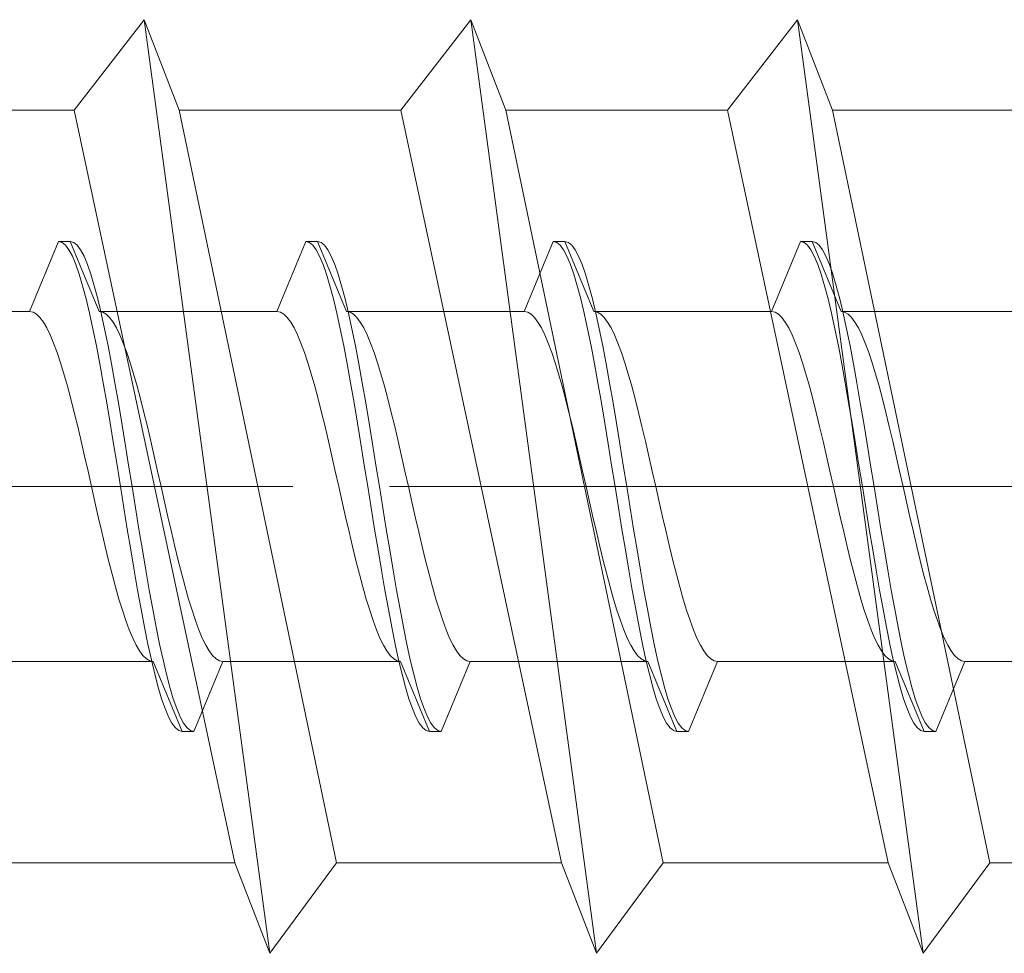
# Model space of a CAD drawing. Extents: x 0 to 3960, y 0 to 6414.
# Drawn here: x 802 to 810, y 4829 to 4837 of the extents above; entities that cross this region are included whole.
import ezdxf

# ---------------------------------------------------------------- set-up
doc = ezdxf.new("R2010")
doc.units = 0
doc.linetypes.add('YCENTER_1', pattern=[13, 10, -1, 1, -1])
doc.layers.add('YKK_13', color=4, linetype='CONTINUOUS', lineweight=13)

msp = doc.modelspace()

# ---------------------------------------------------------------- linework, layer by layer
at = {"layer": 'YKK_13'}
for p, q in [((802.7526, 4836.5658), (802.1526, 4835.7908)), ((802.7526, 4836.5658), (803.0526, 4835.7908)), ((802.7526, 4836.5658), (803.8286, 4828.5658)), ((805.5526, 4836.5658), (804.9526, 4835.7908)), ((805.5526, 4836.5658), (805.8526, 4835.7908)), ((805.5526, 4836.5658), (806.6286, 4828.5658)), ((808.3526, 4836.5658), (807.7526, 4835.7908)), ((808.3526, 4836.5658), (808.6526, 4835.7908)), ((808.3526, 4836.5658), (809.4286, 4828.5658)), ((800.2526, 4835.7908), (802.1526, 4835.7908)), ((802.1526, 4835.7908), (803.5286, 4829.3408)), ((803.0526, 4835.7908), (804.9526, 4835.7908)), ((803.0526, 4835.7908), (804.4003, 4829.3408)), ((804.9526, 4835.7908), (806.3286, 4829.3408)), ((805.8526, 4835.7908), (807.7526, 4835.7908)), ((805.8526, 4835.7908), (807.2003, 4829.3408)), ((807.7526, 4835.7908), (809.1286, 4829.3408)), ((808.6526, 4835.7908), (810.5526, 4835.7908)), ((808.6526, 4835.7908), (810.0003, 4829.3408)), ((801.6003, 4829.3408), (803.5286, 4829.3408)), ((803.5286, 4829.3408), (803.8286, 4828.5658)), ((804.4003, 4829.3408), (803.8286, 4828.5658)), ((804.4003, 4829.3408), (806.3286, 4829.3408)), ((806.3286, 4829.3408), (806.6286, 4828.5658)), ((807.2003, 4829.3408), (806.6286, 4828.5658)), ((807.2003, 4829.3408), (809.1286, 4829.3408)), ((809.1286, 4829.3408), (809.4286, 4828.5658)), ((810.0003, 4829.3408), (809.4286, 4828.5658)), ((810.0003, 4829.3408), (811.9286, 4829.3408))]:
    msp.add_line(p, q, dxfattribs=at)
at = {"layer": 'YKK_13', "linetype": 'Continuous', "ltscale": 0.5}
for p, q in [((801.7703, 4834.0658), (802.0188, 4834.6658)), ((802.0188, 4834.6658), (802.0483, 4834.6578)), ((802.0188, 4834.6658), (802.1188, 4834.6658)), ((802.0483, 4834.6578), (802.0777, 4834.6339)), ((802.0777, 4834.6339), (802.1072, 4834.5943)), ((802.1188, 4834.6658), (802.1483, 4834.6578)), ((802.1188, 4834.6658), (802.3674, 4834.0658)), ((802.1483, 4834.6578), (802.1777, 4834.6339)), ((802.1777, 4834.6339), (802.2072, 4834.5943)), ((803.8903, 4834.0658), (804.1388, 4834.6658)), ((804.1388, 4834.6658), (804.1683, 4834.6578)), ((804.1388, 4834.6658), (804.2388, 4834.6658)), ((804.1683, 4834.6578), (804.1977, 4834.6339)), ((804.1977, 4834.6339), (804.2272, 4834.5943)), ((804.2388, 4834.6658), (804.2683, 4834.6578)), ((804.2388, 4834.6658), (804.4874, 4834.0658)), ((804.2683, 4834.6578), (804.2977, 4834.6339)), ((804.2977, 4834.6339), (804.3272, 4834.5943)), ((806.0103, 4834.0658), (806.2588, 4834.6658)), ((806.2588, 4834.6658), (806.3588, 4834.6658)), ((806.2588, 4834.6658), (806.2883, 4834.6578)), ((806.2883, 4834.6578), (806.3177, 4834.6339)), ((806.3177, 4834.6339), (806.3472, 4834.5943)), ((806.3588, 4834.6658), (806.3883, 4834.6578)), ((806.3588, 4834.6658), (806.6074, 4834.0658)), ((806.3883, 4834.6578), (806.4177, 4834.6339)), ((806.4177, 4834.6339), (806.4472, 4834.5943)), ((808.1303, 4834.0658), (808.3788, 4834.6658)), ((808.3788, 4834.6658), (808.4788, 4834.6658)), ((808.3788, 4834.6658), (808.4083, 4834.6578)), ((808.4083, 4834.6578), (808.4377, 4834.6339)), ((808.4377, 4834.6339), (808.4672, 4834.5943)), ((808.4788, 4834.6658), (808.5083, 4834.6578)), ((808.4788, 4834.6658), (808.7274, 4834.0658)), ((808.5083, 4834.6578), (808.5377, 4834.6339)), ((808.5377, 4834.6339), (808.5672, 4834.5943)), ((802.1072, 4834.5943), (802.1366, 4834.5392)), ((802.1366, 4834.5392), (802.1661, 4834.4691)), ((802.2072, 4834.5943), (802.2366, 4834.5392)), ((802.2366, 4834.5392), (802.2661, 4834.4691)), ((804.2272, 4834.5943), (804.2566, 4834.5392)), ((804.2566, 4834.5392), (804.2861, 4834.4691)), ((804.3272, 4834.5943), (804.3566, 4834.5392)), ((804.3566, 4834.5392), (804.3861, 4834.4691)), ((806.3472, 4834.5943), (806.3766, 4834.5392)), ((806.3766, 4834.5392), (806.4061, 4834.4691)), ((806.4472, 4834.5943), (806.4766, 4834.5392)), ((806.4766, 4834.5392), (806.5061, 4834.4691)), ((808.4672, 4834.5943), (808.4966, 4834.5392)), ((808.4966, 4834.5392), (808.5261, 4834.4691)), ((808.5672, 4834.5943), (808.5966, 4834.5392)), ((808.5966, 4834.5392), (808.6261, 4834.4691)), ((802.1661, 4834.4691), (802.1955, 4834.3845)), ((802.2661, 4834.4691), (802.2955, 4834.3845)), ((804.2861, 4834.4691), (804.3155, 4834.3845)), ((804.3861, 4834.4691), (804.4155, 4834.3845)), ((806.4061, 4834.4691), (806.4355, 4834.3845)), ((806.5061, 4834.4691), (806.5355, 4834.3845)), ((808.5261, 4834.4691), (808.5555, 4834.3845)), ((808.6261, 4834.4691), (808.6555, 4834.3845)), ((802.1955, 4834.3845), (802.225, 4834.2861)), ((802.2955, 4834.3845), (802.325, 4834.2861)), ((804.3155, 4834.3845), (804.345, 4834.2861)), ((804.4155, 4834.3845), (804.445, 4834.2861)), ((806.4355, 4834.3845), (806.465, 4834.2861)), ((806.5355, 4834.3845), (806.565, 4834.2861)), ((808.5555, 4834.3845), (808.585, 4834.2861)), ((808.6555, 4834.3845), (808.685, 4834.2861)), ((802.225, 4834.2861), (802.2544, 4834.1745)), ((802.325, 4834.2861), (802.3544, 4834.1745)), ((804.345, 4834.2861), (804.3744, 4834.1745)), ((804.445, 4834.2861), (804.4744, 4834.1745)), ((806.465, 4834.2861), (806.4944, 4834.1745)), ((806.565, 4834.2861), (806.5944, 4834.1745)), ((808.585, 4834.2861), (808.6144, 4834.1745)), ((808.685, 4834.2861), (808.7144, 4834.1745)), ((802.2544, 4834.1745), (802.2838, 4834.0508)), ((802.3544, 4834.1745), (802.3838, 4834.0508)), ((804.3744, 4834.1745), (804.4038, 4834.0508)), ((804.4744, 4834.1745), (804.5038, 4834.0508)), ((806.4944, 4834.1745), (806.5238, 4834.0508)), ((806.5944, 4834.1745), (806.6238, 4834.0508)), ((808.6144, 4834.1745), (808.6438, 4834.0508)), ((808.7144, 4834.1745), (808.7438, 4834.0508)), ((801.7703, 4834.0658), (800.2474, 4834.0658)), ((801.7703, 4834.0658), (801.7998, 4834.0601)), ((801.7998, 4834.0601), (801.8292, 4834.043)), ((801.8292, 4834.043), (801.8587, 4834.0147)), ((801.8587, 4834.0147), (801.8881, 4833.9754)), ((802.2838, 4834.0508), (802.3133, 4833.9157)), ((803.8903, 4834.0658), (802.3674, 4834.0658)), ((802.3674, 4834.0658), (802.3968, 4834.0601)), ((802.3838, 4834.0508), (802.4133, 4833.9157)), ((802.3968, 4834.0601), (802.4263, 4834.043)), ((802.4263, 4834.043), (802.4557, 4834.0147)), ((802.4557, 4834.0147), (802.4852, 4833.9754)), ((803.8903, 4834.0658), (803.9198, 4834.0601)), ((803.9198, 4834.0601), (803.9492, 4834.043)), ((803.9492, 4834.043), (803.9787, 4834.0147)), ((803.9787, 4834.0147), (804.0081, 4833.9754)), ((804.4038, 4834.0508), (804.4333, 4833.9157)), ((804.4874, 4834.0658), (804.5168, 4834.0601)), ((806.0103, 4834.0658), (804.4874, 4834.0658)), ((804.5038, 4834.0508), (804.5333, 4833.9157)), ((804.5168, 4834.0601), (804.5463, 4834.043)), ((804.5463, 4834.043), (804.5757, 4834.0147)), ((804.5757, 4834.0147), (804.6052, 4833.9754)), ((806.0103, 4834.0658), (806.0398, 4834.0601)), ((806.0398, 4834.0601), (806.0692, 4834.043)), ((806.0692, 4834.043), (806.0987, 4834.0147)), ((806.0987, 4834.0147), (806.1281, 4833.9754)), ((806.5238, 4834.0508), (806.5533, 4833.9157)), ((808.1303, 4834.0658), (806.6074, 4834.0658)), ((806.6074, 4834.0658), (806.6368, 4834.0601)), ((806.6238, 4834.0508), (806.6533, 4833.9157)), ((806.6368, 4834.0601), (806.6663, 4834.043)), ((806.6663, 4834.043), (806.6957, 4834.0147)), ((806.6957, 4834.0147), (806.7252, 4833.9754)), ((808.1303, 4834.0658), (808.1598, 4834.0601)), ((808.1598, 4834.0601), (808.1892, 4834.043)), ((808.1892, 4834.043), (808.2187, 4834.0147)), ((808.2187, 4834.0147), (808.2481, 4833.9754)), ((808.6438, 4834.0508), (808.6733, 4833.9157)), ((808.7274, 4834.0658), (808.7568, 4834.0601)), ((810.2503, 4834.0658), (808.7274, 4834.0658)), ((808.7438, 4834.0508), (808.7733, 4833.9157)), ((808.7568, 4834.0601), (808.7863, 4834.043)), ((808.7863, 4834.043), (808.8157, 4834.0147)), ((808.8157, 4834.0147), (808.8452, 4833.9754)), ((801.8881, 4833.9754), (801.9175, 4833.9253)), ((802.4852, 4833.9754), (802.5146, 4833.9253)), ((804.0081, 4833.9754), (804.0375, 4833.9253)), ((804.6052, 4833.9754), (804.6346, 4833.9253)), ((806.1281, 4833.9754), (806.1575, 4833.9253)), ((806.7252, 4833.9754), (806.7546, 4833.9253)), ((808.2481, 4833.9754), (808.2775, 4833.9253)), ((808.8452, 4833.9754), (808.8746, 4833.9253)), ((801.9175, 4833.9253), (801.947, 4833.8649)), ((801.947, 4833.8649), (801.9764, 4833.7946)), ((802.3133, 4833.9157), (802.3427, 4833.7703)), ((802.4133, 4833.9157), (802.4427, 4833.7703)), ((802.5146, 4833.9253), (802.544, 4833.8649)), ((802.544, 4833.8649), (802.5735, 4833.7946)), ((804.0375, 4833.9253), (804.067, 4833.8649)), ((804.067, 4833.8649), (804.0964, 4833.7946)), ((804.4333, 4833.9157), (804.4627, 4833.7703)), ((804.5333, 4833.9157), (804.5627, 4833.7703)), ((804.6346, 4833.9253), (804.664, 4833.8649)), ((804.664, 4833.8649), (804.6935, 4833.7946)), ((806.1575, 4833.9253), (806.187, 4833.8649)), ((806.187, 4833.8649), (806.2164, 4833.7946)), ((806.5533, 4833.9157), (806.5827, 4833.7703)), ((806.6533, 4833.9157), (806.6827, 4833.7703)), ((806.7546, 4833.9253), (806.784, 4833.8649)), ((806.784, 4833.8649), (806.8135, 4833.7946)), ((808.2775, 4833.9253), (808.307, 4833.8649)), ((808.307, 4833.8649), (808.3364, 4833.7946)), ((808.6733, 4833.9157), (808.7027, 4833.7703)), ((808.7733, 4833.9157), (808.8027, 4833.7703)), ((808.8746, 4833.9253), (808.904, 4833.8649)), ((808.904, 4833.8649), (808.9335, 4833.7946)), ((801.9764, 4833.7946), (802.0059, 4833.7149)), ((802.3427, 4833.7703), (802.3722, 4833.6158)), ((802.4427, 4833.7703), (802.4722, 4833.6158)), ((802.5735, 4833.7946), (802.6029, 4833.7149)), ((804.0964, 4833.7946), (804.1259, 4833.7149)), ((804.4627, 4833.7703), (804.4922, 4833.6158)), ((804.5627, 4833.7703), (804.5922, 4833.6158)), ((804.6935, 4833.7946), (804.7229, 4833.7149)), ((806.2164, 4833.7946), (806.2459, 4833.7149)), ((806.5827, 4833.7703), (806.6122, 4833.6158)), ((806.6827, 4833.7703), (806.7122, 4833.6158)), ((806.8135, 4833.7946), (806.8429, 4833.7149)), ((808.3364, 4833.7946), (808.3659, 4833.7149)), ((808.7027, 4833.7703), (808.7322, 4833.6158)), ((808.8027, 4833.7703), (808.8322, 4833.6158)), ((808.9335, 4833.7946), (808.9629, 4833.7149)), ((802.0059, 4833.7149), (802.0353, 4833.6265)), ((802.6029, 4833.7149), (802.6324, 4833.6265)), ((804.1259, 4833.7149), (804.1553, 4833.6265)), ((804.7229, 4833.7149), (804.7524, 4833.6265)), ((806.2459, 4833.7149), (806.2753, 4833.6265)), ((806.8429, 4833.7149), (806.8724, 4833.6265)), ((808.3659, 4833.7149), (808.3953, 4833.6265)), ((808.9629, 4833.7149), (808.9924, 4833.6265)), ((802.0353, 4833.6265), (802.0648, 4833.53)), ((802.3722, 4833.6158), (802.4016, 4833.4533)), ((802.4722, 4833.6158), (802.5016, 4833.4533)), ((802.6324, 4833.6265), (802.6618, 4833.53)), ((804.1553, 4833.6265), (804.1848, 4833.53)), ((804.4922, 4833.6158), (804.5216, 4833.4533)), ((804.5922, 4833.6158), (804.6216, 4833.4533)), ((804.7524, 4833.6265), (804.7818, 4833.53)), ((806.2753, 4833.6265), (806.3048, 4833.53)), ((806.6122, 4833.6158), (806.6416, 4833.4533)), ((806.7122, 4833.6158), (806.7416, 4833.4533)), ((806.8724, 4833.6265), (806.9018, 4833.53)), ((808.3953, 4833.6265), (808.4248, 4833.53)), ((808.7322, 4833.6158), (808.7616, 4833.4533)), ((808.8322, 4833.6158), (808.8616, 4833.4533)), ((808.9924, 4833.6265), (809.0218, 4833.53)), ((802.0648, 4833.53), (802.0942, 4833.4262)), ((802.6618, 4833.53), (802.6913, 4833.4262)), ((804.1848, 4833.53), (804.2142, 4833.4262)), ((804.7818, 4833.53), (804.8113, 4833.4262)), ((806.3048, 4833.53), (806.3342, 4833.4262)), ((806.9018, 4833.53), (806.9313, 4833.4262)), ((808.4248, 4833.53), (808.4542, 4833.4262)), ((809.0218, 4833.53), (809.0513, 4833.4262)), ((802.0942, 4833.4262), (802.1237, 4833.3158)), ((802.4016, 4833.4533), (802.4311, 4833.2841)), ((802.5016, 4833.4533), (802.5311, 4833.2841)), ((802.6913, 4833.4262), (802.7207, 4833.3158)), ((804.2142, 4833.4262), (804.2437, 4833.3158)), ((804.5216, 4833.4533), (804.5511, 4833.2841)), ((804.6216, 4833.4533), (804.6511, 4833.2841)), ((804.8113, 4833.4262), (804.8407, 4833.3158)), ((806.3342, 4833.4262), (806.3637, 4833.3158)), ((806.6416, 4833.4533), (806.6711, 4833.2841)), ((806.7416, 4833.4533), (806.7711, 4833.2841)), ((806.9313, 4833.4262), (806.9607, 4833.3158)), ((808.4542, 4833.4262), (808.4837, 4833.3158)), ((808.7616, 4833.4533), (808.7911, 4833.2841)), ((808.8616, 4833.4533), (808.8911, 4833.2841)), ((809.0513, 4833.4262), (809.0807, 4833.3158)), ((802.1237, 4833.3158), (802.1531, 4833.1998)), ((802.4311, 4833.2841), (802.4605, 4833.1094)), ((802.5311, 4833.2841), (802.5605, 4833.1094)), ((802.7207, 4833.3158), (802.7502, 4833.1998)), ((804.2437, 4833.3158), (804.2731, 4833.1998)), ((804.5511, 4833.2841), (804.5805, 4833.1094)), ((804.6511, 4833.2841), (804.6805, 4833.1094)), ((804.8407, 4833.3158), (804.8702, 4833.1998)), ((806.3637, 4833.3158), (806.3931, 4833.1998)), ((806.6711, 4833.2841), (806.7005, 4833.1094)), ((806.7711, 4833.2841), (806.8005, 4833.1094)), ((806.9607, 4833.3158), (806.9902, 4833.1998)), ((808.4837, 4833.3158), (808.5131, 4833.1998)), ((808.7911, 4833.2841), (808.8205, 4833.1094)), ((808.8911, 4833.2841), (808.9205, 4833.1094)), ((809.0807, 4833.3158), (809.1102, 4833.1998)), ((802.1531, 4833.1998), (802.1825, 4833.0789)), ((802.7502, 4833.1998), (802.7796, 4833.0789)), ((804.2731, 4833.1998), (804.3025, 4833.0789)), ((804.8702, 4833.1998), (804.8996, 4833.0789)), ((806.3931, 4833.1998), (806.4225, 4833.0789)), ((806.9902, 4833.1998), (807.0196, 4833.0789)), ((808.5131, 4833.1998), (808.5425, 4833.0789)), ((809.1102, 4833.1998), (809.1396, 4833.0789)), ((802.4605, 4833.1094), (802.49, 4832.9305)), ((802.5605, 4833.1094), (802.59, 4832.9305)), ((804.5805, 4833.1094), (804.61, 4832.9305)), ((804.6805, 4833.1094), (804.71, 4832.9305)), ((806.7005, 4833.1094), (806.73, 4832.9305)), ((806.8005, 4833.1094), (806.83, 4832.9305)), ((808.8205, 4833.1094), (808.85, 4832.9305)), ((808.9205, 4833.1094), (808.95, 4832.9305)), ((802.1825, 4833.0789), (802.212, 4832.9541)), ((802.7796, 4833.0789), (802.809, 4832.9541)), ((804.3025, 4833.0789), (804.332, 4832.9541)), ((804.8996, 4833.0789), (804.929, 4832.9541)), ((806.4225, 4833.0789), (806.452, 4832.9541)), ((807.0196, 4833.0789), (807.049, 4832.9541)), ((808.5425, 4833.0789), (808.572, 4832.9541)), ((809.1396, 4833.0789), (809.169, 4832.9541)), ((802.212, 4832.9541), (802.2414, 4832.8263)), ((802.49, 4832.9305), (802.5194, 4832.7489)), ((802.59, 4832.9305), (802.6194, 4832.7489)), ((802.809, 4832.9541), (802.8385, 4832.8263)), ((804.332, 4832.9541), (804.3614, 4832.8263)), ((804.61, 4832.9305), (804.6394, 4832.7489)), ((804.71, 4832.9305), (804.7394, 4832.7489)), ((804.929, 4832.9541), (804.9585, 4832.8263)), ((806.452, 4832.9541), (806.4814, 4832.8263)), ((806.73, 4832.9305), (806.7594, 4832.7489)), ((806.83, 4832.9305), (806.8594, 4832.7489)), ((807.049, 4832.9541), (807.0785, 4832.8263)), ((808.572, 4832.9541), (808.6014, 4832.8263)), ((808.85, 4832.9305), (808.8794, 4832.7489)), ((808.95, 4832.9305), (808.9794, 4832.7489)), ((809.169, 4832.9541), (809.1985, 4832.8263)), ((802.2414, 4832.8263), (802.2709, 4832.6966)), ((802.5194, 4832.7489), (802.5488, 4832.5658)), ((802.6194, 4832.7489), (802.6488, 4832.5658)), ((802.8385, 4832.8263), (802.8679, 4832.6966)), ((804.3614, 4832.8263), (804.3909, 4832.6966)), ((804.6394, 4832.7489), (804.6688, 4832.5658)), ((804.7394, 4832.7489), (804.7688, 4832.5658)), ((804.9585, 4832.8263), (804.9879, 4832.6966)), ((806.4814, 4832.8263), (806.5109, 4832.6966)), ((806.7594, 4832.7489), (806.7888, 4832.5658)), ((806.8594, 4832.7489), (806.8888, 4832.5658)), ((807.0785, 4832.8263), (807.1079, 4832.6966)), ((808.6014, 4832.8263), (808.6309, 4832.6966)), ((808.8794, 4832.7489), (808.9088, 4832.5658)), ((808.9794, 4832.7489), (809.0088, 4832.5658)), ((809.1985, 4832.8263), (809.2279, 4832.6966)), ((802.2709, 4832.6966), (802.3003, 4832.5658)), ((802.8679, 4832.6966), (802.8974, 4832.5658)), ((804.3909, 4832.6966), (804.4203, 4832.5658)), ((804.9879, 4832.6966), (805.0174, 4832.5658)), ((806.5109, 4832.6966), (806.5403, 4832.5658)), ((807.1079, 4832.6966), (807.1374, 4832.5658)), ((808.6309, 4832.6966), (808.6603, 4832.5658)), ((809.2279, 4832.6966), (809.2574, 4832.5658)), ((802.3003, 4832.5658), (802.3298, 4832.4351)), ((802.5488, 4832.5658), (802.5783, 4832.3828)), ((802.6488, 4832.5658), (802.6783, 4832.3828)), ((802.8974, 4832.5658), (802.9268, 4832.4351)), ((804.4203, 4832.5658), (804.4498, 4832.4351)), ((804.6688, 4832.5658), (804.6983, 4832.3828)), ((804.7688, 4832.5658), (804.7983, 4832.3828)), ((805.0174, 4832.5658), (805.0468, 4832.4351)), ((806.5403, 4832.5658), (806.5698, 4832.4351)), ((806.7888, 4832.5658), (806.8183, 4832.3828)), ((806.8888, 4832.5658), (806.9183, 4832.3828)), ((807.1374, 4832.5658), (807.1668, 4832.4351)), ((808.6603, 4832.5658), (808.6898, 4832.4351)), ((808.9088, 4832.5658), (808.9383, 4832.3828)), ((809.0088, 4832.5658), (809.0383, 4832.3828)), ((809.2574, 4832.5658), (809.2868, 4832.4351)), ((802.3298, 4832.4351), (802.3592, 4832.3054)), ((802.9268, 4832.4351), (802.9563, 4832.3054)), ((804.4498, 4832.4351), (804.4792, 4832.3054)), ((805.0468, 4832.4351), (805.0763, 4832.3054)), ((806.5698, 4832.4351), (806.5992, 4832.3054)), ((807.1668, 4832.4351), (807.1963, 4832.3054)), ((808.6898, 4832.4351), (808.7192, 4832.3054)), ((809.2868, 4832.4351), (809.3163, 4832.3054)), ((802.5783, 4832.3828), (802.6077, 4832.2012)), ((802.6783, 4832.3828), (802.7077, 4832.2012)), ((804.6983, 4832.3828), (804.7277, 4832.2012)), ((804.7983, 4832.3828), (804.8277, 4832.2012)), ((806.8183, 4832.3828), (806.8477, 4832.2012)), ((806.9183, 4832.3828), (806.9477, 4832.2012)), ((808.9383, 4832.3828), (808.9677, 4832.2012)), ((809.0383, 4832.3828), (809.0677, 4832.2012)), ((802.3592, 4832.3054), (802.3887, 4832.1776)), ((802.9563, 4832.3054), (802.9857, 4832.1776)), ((804.4792, 4832.3054), (804.5087, 4832.1776)), ((805.0763, 4832.3054), (805.1057, 4832.1776)), ((806.5992, 4832.3054), (806.6287, 4832.1776)), ((807.1963, 4832.3054), (807.2257, 4832.1776)), ((808.7192, 4832.3054), (808.7487, 4832.1776)), ((809.3163, 4832.3054), (809.3457, 4832.1776)), ((802.3887, 4832.1776), (802.4181, 4832.0528)), ((802.6077, 4832.2012), (802.6372, 4832.0223)), ((802.7077, 4832.2012), (802.7372, 4832.0223)), ((802.9857, 4832.1776), (803.0152, 4832.0528)), ((804.5087, 4832.1776), (804.5381, 4832.0528)), ((804.7277, 4832.2012), (804.7572, 4832.0223)), ((804.8277, 4832.2012), (804.8572, 4832.0223)), ((805.1057, 4832.1776), (805.1352, 4832.0528)), ((806.6287, 4832.1776), (806.6581, 4832.0528)), ((806.8477, 4832.2012), (806.8772, 4832.0223)), ((806.9477, 4832.2012), (806.9772, 4832.0223)), ((807.2257, 4832.1776), (807.2552, 4832.0528)), ((808.7487, 4832.1776), (808.7781, 4832.0528)), ((808.9677, 4832.2012), (808.9972, 4832.0223)), ((809.0677, 4832.2012), (809.0972, 4832.0223)), ((809.3457, 4832.1776), (809.3752, 4832.0528)), ((802.4181, 4832.0528), (802.4475, 4831.9319)), ((802.6372, 4832.0223), (802.6666, 4831.8476)), ((802.7372, 4832.0223), (802.7666, 4831.8476)), ((803.0152, 4832.0528), (803.0446, 4831.9319)), ((804.5381, 4832.0528), (804.5675, 4831.9319)), ((804.7572, 4832.0223), (804.7866, 4831.8476)), ((804.8572, 4832.0223), (804.8866, 4831.8476)), ((805.1352, 4832.0528), (805.1646, 4831.9319)), ((806.6581, 4832.0528), (806.6875, 4831.9319)), ((806.8772, 4832.0223), (806.9066, 4831.8476)), ((806.9772, 4832.0223), (807.0066, 4831.8476)), ((807.2552, 4832.0528), (807.2846, 4831.9319)), ((808.7781, 4832.0528), (808.8075, 4831.9319)), ((808.9972, 4832.0223), (809.0266, 4831.8476)), ((809.0972, 4832.0223), (809.1266, 4831.8476)), ((809.3752, 4832.0528), (809.4046, 4831.9319)), ((802.4475, 4831.9319), (802.477, 4831.8158)), ((803.0446, 4831.9319), (803.074, 4831.8158)), ((804.5675, 4831.9319), (804.597, 4831.8158)), ((805.1646, 4831.9319), (805.194, 4831.8158)), ((806.6875, 4831.9319), (806.717, 4831.8158)), ((807.2846, 4831.9319), (807.314, 4831.8158)), ((808.8075, 4831.9319), (808.837, 4831.8158)), ((809.4046, 4831.9319), (809.434, 4831.8158)), ((802.477, 4831.8158), (802.5064, 4831.7055)), ((802.6666, 4831.8476), (802.6961, 4831.6783)), ((802.7666, 4831.8476), (802.7961, 4831.6783)), ((803.074, 4831.8158), (803.1035, 4831.7055)), ((804.597, 4831.8158), (804.6264, 4831.7055)), ((804.7866, 4831.8476), (804.8161, 4831.6783)), ((804.8866, 4831.8476), (804.9161, 4831.6783)), ((805.194, 4831.8158), (805.2235, 4831.7055)), ((806.717, 4831.8158), (806.7464, 4831.7055)), ((806.9066, 4831.8476), (806.9361, 4831.6783)), ((807.0066, 4831.8476), (807.0361, 4831.6783)), ((807.314, 4831.8158), (807.3435, 4831.7055)), ((808.837, 4831.8158), (808.8664, 4831.7055)), ((809.0266, 4831.8476), (809.0561, 4831.6783)), ((809.1266, 4831.8476), (809.1561, 4831.6783)), ((809.434, 4831.8158), (809.4635, 4831.7055)), ((802.5064, 4831.7055), (802.5359, 4831.6017)), ((802.6961, 4831.6783), (802.7255, 4831.5158)), ((802.7961, 4831.6783), (802.8255, 4831.5158)), ((803.1035, 4831.7055), (803.1329, 4831.6017)), ((804.6264, 4831.7055), (804.6559, 4831.6017)), ((804.8161, 4831.6783), (804.8455, 4831.5158)), ((804.9161, 4831.6783), (804.9455, 4831.5158)), ((805.2235, 4831.7055), (805.2529, 4831.6017)), ((806.7464, 4831.7055), (806.7759, 4831.6017)), ((806.9361, 4831.6783), (806.9655, 4831.5158)), ((807.0361, 4831.6783), (807.0655, 4831.5158)), ((807.3435, 4831.7055), (807.3729, 4831.6017)), ((808.8664, 4831.7055), (808.8959, 4831.6017)), ((809.0561, 4831.6783), (809.0855, 4831.5158)), ((809.1561, 4831.6783), (809.1855, 4831.5158)), ((809.4635, 4831.7055), (809.4929, 4831.6017)), ((802.5359, 4831.6017), (802.5653, 4831.5052)), ((803.1329, 4831.6017), (803.1624, 4831.5052)), ((804.6559, 4831.6017), (804.6853, 4831.5052)), ((805.2529, 4831.6017), (805.2824, 4831.5052)), ((806.7759, 4831.6017), (806.8053, 4831.5052)), ((807.3729, 4831.6017), (807.4024, 4831.5052)), ((808.8959, 4831.6017), (808.9253, 4831.5052)), ((809.4929, 4831.6017), (809.5224, 4831.5052)), ((802.5653, 4831.5052), (802.5948, 4831.4168)), ((802.7255, 4831.5158), (802.755, 4831.3613)), ((802.8255, 4831.5158), (802.855, 4831.3613)), ((803.1624, 4831.5052), (803.1918, 4831.4168)), ((804.6853, 4831.5052), (804.7148, 4831.4168)), ((804.8455, 4831.5158), (804.875, 4831.3613)), ((804.9455, 4831.5158), (804.975, 4831.3613)), ((805.2824, 4831.5052), (805.3118, 4831.4168)), ((806.8053, 4831.5052), (806.8348, 4831.4168)), ((806.9655, 4831.5158), (806.995, 4831.3613)), ((807.0655, 4831.5158), (807.095, 4831.3613)), ((807.4024, 4831.5052), (807.4318, 4831.4168)), ((808.9253, 4831.5052), (808.9548, 4831.4168)), ((809.0855, 4831.5158), (809.115, 4831.3613)), ((809.1855, 4831.5158), (809.215, 4831.3613)), ((809.5224, 4831.5052), (809.5518, 4831.4168)), ((802.5948, 4831.4168), (802.6242, 4831.3371)), ((803.1918, 4831.4168), (803.2213, 4831.3371)), ((804.7148, 4831.4168), (804.7442, 4831.3371)), ((805.3118, 4831.4168), (805.3413, 4831.3371)), ((806.8348, 4831.4168), (806.8642, 4831.3371)), ((807.4318, 4831.4168), (807.4613, 4831.3371)), ((808.9548, 4831.4168), (808.9842, 4831.3371)), ((809.5518, 4831.4168), (809.5813, 4831.3371)), ((802.6242, 4831.3371), (802.6537, 4831.2668)), ((802.755, 4831.3613), (802.7844, 4831.216)), ((802.855, 4831.3613), (802.8844, 4831.216)), ((803.2213, 4831.3371), (803.2507, 4831.2668)), ((804.7442, 4831.3371), (804.7737, 4831.2668)), ((804.875, 4831.3613), (804.9044, 4831.216)), ((804.975, 4831.3613), (805.0044, 4831.216)), ((805.3413, 4831.3371), (805.3707, 4831.2668)), ((806.8642, 4831.3371), (806.8937, 4831.2668)), ((806.995, 4831.3613), (807.0244, 4831.216)), ((807.095, 4831.3613), (807.1244, 4831.216)), ((807.4613, 4831.3371), (807.4907, 4831.2668)), ((808.9842, 4831.3371), (809.0137, 4831.2668)), ((809.115, 4831.3613), (809.1444, 4831.216)), ((809.215, 4831.3613), (809.2444, 4831.216)), ((809.5813, 4831.3371), (809.6107, 4831.2668)), ((802.6537, 4831.2668), (802.6831, 4831.2064)), ((803.2507, 4831.2668), (803.2802, 4831.2064)), ((804.7737, 4831.2668), (804.8031, 4831.2064)), ((805.3707, 4831.2668), (805.4002, 4831.2064)), ((806.8937, 4831.2668), (806.9231, 4831.2064)), ((807.4907, 4831.2668), (807.5202, 4831.2064)), ((809.0137, 4831.2668), (809.0431, 4831.2064)), ((809.6107, 4831.2668), (809.6402, 4831.2064)), ((802.6831, 4831.2064), (802.7125, 4831.1563)), ((802.7125, 4831.1563), (802.742, 4831.1169)), ((802.7844, 4831.216), (802.8138, 4831.0809)), ((802.8844, 4831.216), (802.9138, 4831.0809)), ((803.2802, 4831.2064), (803.3096, 4831.1563)), ((803.3096, 4831.1563), (803.339, 4831.1169)), ((804.8031, 4831.2064), (804.8325, 4831.1563)), ((804.8325, 4831.1563), (804.862, 4831.1169)), ((804.9044, 4831.216), (804.9338, 4831.0809)), ((805.0044, 4831.216), (805.0338, 4831.0809)), ((805.4002, 4831.2064), (805.4296, 4831.1563)), ((805.4296, 4831.1563), (805.459, 4831.1169)), ((806.9231, 4831.2064), (806.9525, 4831.1563)), ((806.9525, 4831.1563), (806.982, 4831.1169)), ((807.0244, 4831.216), (807.0538, 4831.0809)), ((807.1244, 4831.216), (807.1538, 4831.0809)), ((807.5202, 4831.2064), (807.5496, 4831.1563)), ((807.5496, 4831.1563), (807.579, 4831.1169)), ((809.0431, 4831.2064), (809.0725, 4831.1563)), ((809.0725, 4831.1563), (809.102, 4831.1169)), ((809.1444, 4831.216), (809.1738, 4831.0809)), ((809.2444, 4831.216), (809.2738, 4831.0809)), ((809.6402, 4831.2064), (809.6696, 4831.1563)), ((809.6696, 4831.1563), (809.699, 4831.1169)), ((802.8303, 4831.0658), (801.3074, 4831.0658)), ((802.742, 4831.1169), (802.7714, 4831.0886)), ((802.7714, 4831.0886), (802.8009, 4831.0715)), ((802.8009, 4831.0715), (802.8303, 4831.0658)), ((802.8138, 4831.0809), (802.8433, 4830.9571)), ((802.8303, 4831.0658), (803.0788, 4830.4658)), ((802.9138, 4831.0809), (802.9433, 4830.9571)), ((803.1788, 4830.4658), (803.4274, 4831.0658)), ((803.339, 4831.1169), (803.3685, 4831.0886)), ((803.3685, 4831.0886), (803.3979, 4831.0715)), ((803.3979, 4831.0715), (803.4274, 4831.0658)), ((804.9503, 4831.0658), (803.4274, 4831.0658)), ((804.862, 4831.1169), (804.8914, 4831.0886)), ((804.8914, 4831.0886), (804.9209, 4831.0715)), ((804.9209, 4831.0715), (804.9503, 4831.0658)), ((804.9338, 4831.0809), (804.9633, 4830.9571)), ((804.9503, 4831.0658), (805.1988, 4830.4658)), ((805.0338, 4831.0809), (805.0633, 4830.9571)), ((805.2988, 4830.4658), (805.5474, 4831.0658)), ((805.459, 4831.1169), (805.4885, 4831.0886)), ((805.4885, 4831.0886), (805.5179, 4831.0715)), ((805.5179, 4831.0715), (805.5474, 4831.0658)), ((807.0703, 4831.0658), (805.5474, 4831.0658)), ((806.982, 4831.1169), (807.0114, 4831.0886)), ((807.0114, 4831.0886), (807.0409, 4831.0715)), ((807.0409, 4831.0715), (807.0703, 4831.0658)), ((807.0538, 4831.0809), (807.0833, 4830.9571)), ((807.0703, 4831.0658), (807.3188, 4830.4658)), ((807.1538, 4831.0809), (807.1833, 4830.9571)), ((807.4188, 4830.4658), (807.6674, 4831.0658)), ((807.579, 4831.1169), (807.6085, 4831.0886)), ((807.6085, 4831.0886), (807.6379, 4831.0715)), ((807.6379, 4831.0715), (807.6674, 4831.0658)), ((809.1903, 4831.0658), (807.6674, 4831.0658)), ((809.102, 4831.1169), (809.1314, 4831.0886)), ((809.1314, 4831.0886), (809.1609, 4831.0715)), ((809.1609, 4831.0715), (809.1903, 4831.0658)), ((809.1738, 4831.0809), (809.2033, 4830.9571)), ((809.1903, 4831.0658), (809.4388, 4830.4658)), ((809.2738, 4831.0809), (809.3033, 4830.9571)), ((809.5388, 4830.4658), (809.7874, 4831.0658)), ((809.699, 4831.1169), (809.7285, 4831.0886)), ((809.7285, 4831.0886), (809.7579, 4831.0715)), ((809.7579, 4831.0715), (809.7874, 4831.0658)), ((811.3103, 4831.0658), (809.7874, 4831.0658)), ((802.8433, 4830.9571), (802.8727, 4830.8456)), ((802.9433, 4830.9571), (802.9727, 4830.8456)), ((804.9633, 4830.9571), (804.9927, 4830.8456)), ((805.0633, 4830.9571), (805.0927, 4830.8456)), ((807.0833, 4830.9571), (807.1127, 4830.8456)), ((807.1833, 4830.9571), (807.2127, 4830.8456)), ((809.2033, 4830.9571), (809.2327, 4830.8456)), ((809.3033, 4830.9571), (809.3327, 4830.8456)), ((802.8727, 4830.8456), (802.9022, 4830.7472)), ((802.9727, 4830.8456), (803.0022, 4830.7472)), ((804.9927, 4830.8456), (805.0222, 4830.7472)), ((805.0927, 4830.8456), (805.1222, 4830.7472)), ((807.1127, 4830.8456), (807.1422, 4830.7472)), ((807.2127, 4830.8456), (807.2422, 4830.7472)), ((809.2327, 4830.8456), (809.2622, 4830.7472)), ((809.3327, 4830.8456), (809.3622, 4830.7472)), ((802.9022, 4830.7472), (802.9316, 4830.6626)), ((803.0022, 4830.7472), (803.0316, 4830.6626)), ((805.0222, 4830.7472), (805.0516, 4830.6626)), ((805.1222, 4830.7472), (805.1516, 4830.6626)), ((807.1422, 4830.7472), (807.1716, 4830.6626)), ((807.2422, 4830.7472), (807.2716, 4830.6626)), ((809.2622, 4830.7472), (809.2916, 4830.6626)), ((809.3622, 4830.7472), (809.3916, 4830.6626)), ((802.9316, 4830.6626), (802.9611, 4830.5925)), ((803.0316, 4830.6626), (803.0611, 4830.5925)), ((805.0516, 4830.6626), (805.0811, 4830.5925)), ((805.1516, 4830.6626), (805.1811, 4830.5925)), ((807.1716, 4830.6626), (807.2011, 4830.5925)), ((807.2716, 4830.6626), (807.3011, 4830.5925)), ((809.2916, 4830.6626), (809.3211, 4830.5925)), ((809.3916, 4830.6626), (809.4211, 4830.5925)), ((802.9611, 4830.5925), (802.9905, 4830.5374)), ((803.0611, 4830.5925), (803.0905, 4830.5374)), ((805.0811, 4830.5925), (805.1105, 4830.5374)), ((805.1811, 4830.5925), (805.2105, 4830.5374)), ((807.2011, 4830.5925), (807.2305, 4830.5374)), ((807.3011, 4830.5925), (807.3305, 4830.5374)), ((809.3211, 4830.5925), (809.3505, 4830.5374)), ((809.4211, 4830.5925), (809.4505, 4830.5374)), ((802.9905, 4830.5374), (803.02, 4830.4977)), ((803.02, 4830.4977), (803.0494, 4830.4738)), ((803.0494, 4830.4738), (803.0788, 4830.4658)), ((803.0788, 4830.4658), (803.1788, 4830.4658)), ((803.0905, 4830.5374), (803.12, 4830.4977)), ((803.12, 4830.4977), (803.1494, 4830.4738)), ((803.1494, 4830.4738), (803.1788, 4830.4658)), ((805.1105, 4830.5374), (805.14, 4830.4977)), ((805.14, 4830.4977), (805.1694, 4830.4738)), ((805.1694, 4830.4738), (805.1988, 4830.4658)), ((805.1988, 4830.4658), (805.2988, 4830.4658)), ((805.2105, 4830.5374), (805.24, 4830.4977)), ((805.24, 4830.4977), (805.2694, 4830.4738)), ((805.2694, 4830.4738), (805.2988, 4830.4658)), ((807.2305, 4830.5374), (807.26, 4830.4977)), ((807.26, 4830.4977), (807.2894, 4830.4738)), ((807.2894, 4830.4738), (807.3188, 4830.4658)), ((807.3188, 4830.4658), (807.4188, 4830.4658)), ((807.3305, 4830.5374), (807.36, 4830.4977)), ((807.36, 4830.4977), (807.3894, 4830.4738)), ((807.3894, 4830.4738), (807.4188, 4830.4658)), ((809.3505, 4830.5374), (809.38, 4830.4977)), ((809.38, 4830.4977), (809.4094, 4830.4738)), ((809.4094, 4830.4738), (809.4388, 4830.4658)), ((809.4388, 4830.4658), (809.5388, 4830.4658)), ((809.4505, 4830.5374), (809.48, 4830.4977)), ((809.48, 4830.4977), (809.5094, 4830.4738)), ((809.5094, 4830.4738), (809.5388, 4830.4658))]:
    msp.add_line(p, q, dxfattribs=at)
at = {"layer": 'YKK_13', "linetype": 'YCENTER_1'}
msp.add_line((869.0265, 4832.5658), (740.398, 4832.5658), dxfattribs=at)
at = {"layer": 'YKK_13', "linetype": 'YCENTER_1', "ltscale": 2}
for p, q in [((757.3959, 4832.5658), (818.8959, 4832.5658)), ((778.8564, 4832.5658), (840.3564, 4832.5658))]:
    msp.add_line(p, q, dxfattribs=at)

doc.saveas('drawing.dxf')
